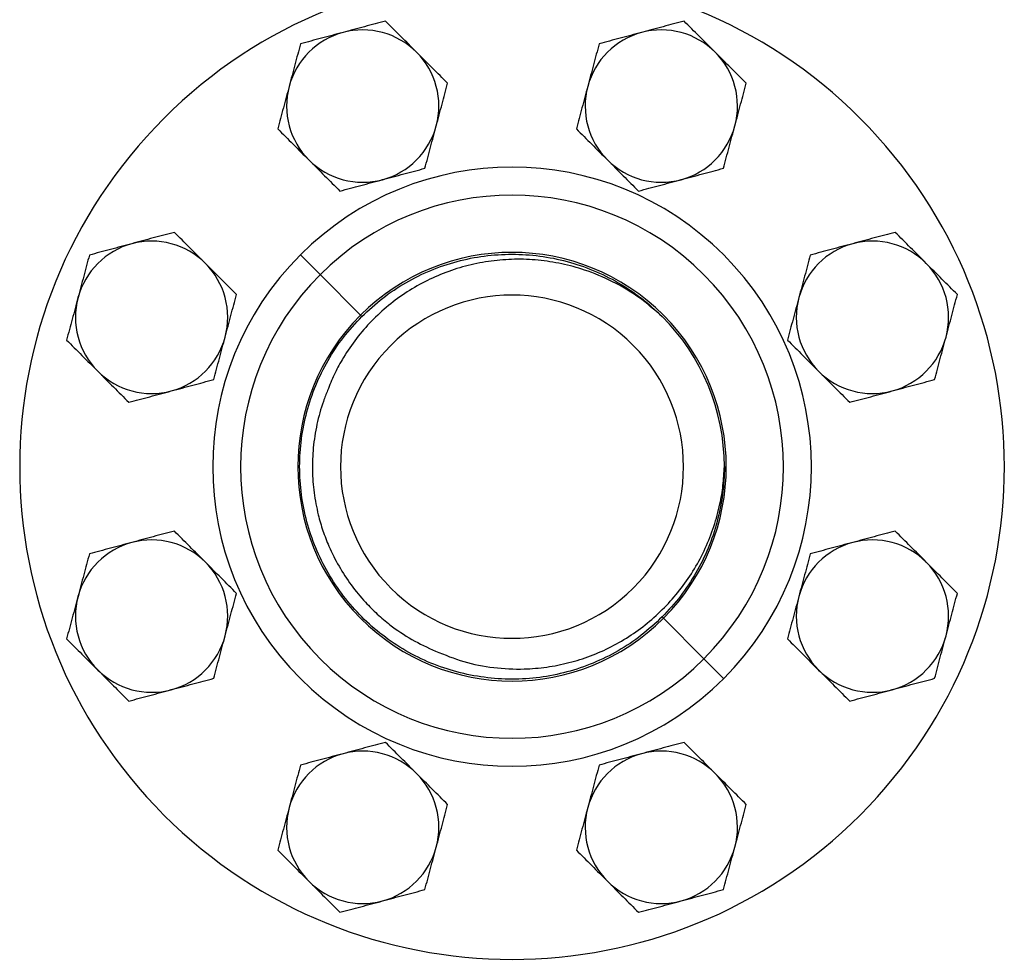
# Model space of a CAD drawing. Extents: x 1.4 to 30.7, y 3.6 to 20.4.
# Drawn here: x 19.4 to 20.5, y 7 to 7.9 of the extents above; entities that cross this region are included whole.
import ezdxf

# ---------------------------------------------------------------- set-up
doc = ezdxf.new("R2010")
doc.units = 0
doc.header["$MEASUREMENT"] = 0
doc.layers.get('0').update_dxf_attribs({"linetype": 'CONTINUOUS'})

msp = doc.modelspace()

# ---------------------------------------------------------------- linework, layer by layer
at = {"color": 7, "linetype": 'Continuous'}
for p, q in [((19.7363, 7.6779), (19.7154, 7.6988)), ((19.7792, 7.635), (19.7363, 7.6779)), ((19.7806, 7.6336), (19.7792, 7.635)), ((20.0988, 7.3154), (20.1002, 7.314)), ((20.1002, 7.314), (20.1431, 7.2711)), ((20.1431, 7.2711), (20.1639, 7.2502))]:
    msp.add_line(p, q, dxfattribs=at)
for centre, radius, start, end in [((19.9397, 7.4745), 0.5217, 315, 135), ((19.7815, 7.8564), 0.0807, 105, 165), ((19.7815, 7.8564), 0.0807, 45, 105), ((20.0979, 7.8564), 0.0807, 105, 165), ((20.0979, 7.8564), 0.0807, 45, 105), ((19.7815, 7.8564), 0.0807, 345, 45), ((20.0979, 7.8564), 0.0807, 345, 45), ((19.7815, 7.8564), 0.0807, 165, 225), ((20.0979, 7.8564), 0.0807, 165, 225), ((19.9397, 7.4745), 0.5217, 135, 315), ((19.7815, 7.8564), 0.0807, 285, 345), ((20.0979, 7.8564), 0.0807, 285, 345), ((19.7815, 7.8564), 0.0807, 225, 285), ((20.0979, 7.8564), 0.0807, 225, 285), ((19.9397, 7.4745), 0.3172, 315, 135), ((19.9397, 7.4745), 0.2876, 315, 135), ((19.5578, 7.6327), 0.0807, 105, 165), ((19.5578, 7.6327), 0.0807, 45, 105), ((20.3216, 7.6327), 0.0807, 105, 165), ((20.3216, 7.6327), 0.0807, 45, 105), ((19.9397, 7.4745), 0.227, 315, 135), ((19.5578, 7.6327), 0.0807, 345, 45), ((19.9397, 7.4745), 0.3172, 135, 315), ((20.3216, 7.6327), 0.0807, 345, 45), ((19.9397, 7.4745), 0.2876, 135, 315), ((19.5578, 7.6327), 0.0807, 165, 225), ((19.9397, 7.4745), 0.1817, 315, 135), ((20.3216, 7.6327), 0.0807, 165, 225), ((19.9397, 7.4745), 0.227, 135, 315), ((19.9397, 7.4745), 0.225, 0.0406, 45), ((19.5578, 7.6327), 0.0807, 285, 345), ((20.3216, 7.6327), 0.0807, 285, 345), ((19.9397, 7.4745), 0.1817, 135, 315), ((19.5578, 7.6327), 0.0807, 225, 285), ((20.3216, 7.6327), 0.0807, 225, 285), ((19.5578, 7.3163), 0.0807, 105, 165), ((19.5578, 7.3163), 0.0807, 45, 105), ((20.3216, 7.3163), 0.0807, 105, 165), ((20.3216, 7.3163), 0.0807, 45, 105), ((19.5578, 7.3163), 0.0807, 345, 45), ((20.3216, 7.3163), 0.0807, 345, 45), ((19.5578, 7.3163), 0.0807, 165, 225), ((20.3216, 7.3163), 0.0807, 165, 225), ((19.5578, 7.3163), 0.0807, 285, 345), ((20.3216, 7.3163), 0.0807, 285, 345), ((19.5578, 7.3163), 0.0807, 225, 285), ((20.3216, 7.3163), 0.0807, 225, 285), ((19.7815, 7.0926), 0.0807, 105, 165), ((19.7815, 7.0926), 0.0807, 45, 105), ((20.0979, 7.0926), 0.0807, 105, 165), ((20.0979, 7.0926), 0.0807, 45, 105), ((19.7815, 7.0926), 0.0807, 345, 45), ((20.0979, 7.0926), 0.0807, 345, 45), ((19.7815, 7.0926), 0.0807, 165, 225), ((20.0979, 7.0926), 0.0807, 165, 225), ((19.7815, 7.0926), 0.0807, 285, 345), ((20.0979, 7.0926), 0.0807, 285, 345), ((19.7815, 7.0926), 0.0807, 225, 285), ((20.0979, 7.0926), 0.0807, 225, 285)]:
    msp.add_arc(centre, radius, start, end, dxfattribs=at)
for points, knots in [([(19.8056, 7.9464), (19.7982, 7.9445), (19.7835, 7.9405), (19.7682, 7.9364), (19.7606, 7.9344)], [0, 0, 0, 0, 0.49999, 1, 1, 1, 1]), ([(19.8385, 7.9135), (19.833, 7.9191), (19.8218, 7.9302), (19.811, 7.941), (19.8056, 7.9464)], [0, 0, 0, 0, 0.5001001, 1, 1, 1, 1]), ([(20.122, 7.9464), (20.1146, 7.9445), (20.0999, 7.9405), (20.0846, 7.9364), (20.077, 7.9344)], [0, 0, 0, 0, 0.49999, 1, 1, 1, 1]), ([(20.1549, 7.9135), (20.1494, 7.9191), (20.1382, 7.9302), (20.1274, 7.941), (20.122, 7.9464)], [0, 0, 0, 0, 0.5001, 1, 1, 1, 1]), ([(19.7606, 7.9344), (19.753, 7.9323), (19.7377, 7.9283), (19.723, 7.9243), (19.7156, 7.9223)], [0, 0, 0, 0, 0.500367, 1, 1, 1, 1]), ([(20.077, 7.9344), (20.0693, 7.9323), (20.0541, 7.9283), (20.0393, 7.9243), (20.032, 7.9223)], [0, 0, 0, 0, 0.500367, 1, 1, 1, 1]), ([(19.7156, 7.9223), (19.7136, 7.9149), (19.7096, 7.9002), (19.7056, 7.8849), (19.7035, 7.8773)], [0, 0, 0, 0, 0.5, 1, 1, 1, 1]), ([(20.032, 7.9223), (20.03, 7.9149), (20.026, 7.9002), (20.022, 7.8849), (20.0199, 7.8773)], [0, 0, 0, 0, 0.5, 1, 1, 1, 1]), ([(19.7035, 7.8773), (19.7015, 7.8697), (19.6974, 7.8544), (19.6934, 7.8397), (19.6915, 7.8323)], [0, 0, 0, 0, 0.500377, 1, 1, 1, 1]), ([(19.8594, 7.8355), (19.8615, 7.8432), (19.8656, 7.8584), (19.8695, 7.8732), (19.8715, 7.8805)], [0, 0, 0, 0, 0.500377, 1, 1, 1, 1]), ([(20.0199, 7.8773), (20.0179, 7.8697), (20.0138, 7.8544), (20.0098, 7.8397), (20.0079, 7.8323)], [0, 0, 0, 0, 0.500377, 1, 1, 1, 1]), ([(20.1758, 7.8355), (20.1779, 7.8432), (20.182, 7.8584), (20.1859, 7.8732), (20.1879, 7.8805)], [0, 0, 0, 0, 0.500377, 1, 1, 1, 1]), ([(19.8474, 7.7905), (19.8494, 7.7979), (19.8533, 7.8127), (19.8574, 7.8279), (19.8594, 7.8355)], [0, 0, 0, 0, 0.5, 1, 1, 1, 1]), ([(20.1638, 7.7905), (20.1657, 7.7979), (20.1697, 7.8127), (20.1738, 7.8279), (20.1758, 7.8355)], [0, 0, 0, 0, 0.5, 1, 1, 1, 1]), ([(19.7244, 7.7994), (19.73, 7.7938), (19.7412, 7.7826), (19.752, 7.7718), (19.7574, 7.7664)], [0, 0, 0, 0, 0.5001, 1, 1, 1, 1]), ([(20.0408, 7.7994), (20.0464, 7.7938), (20.0575, 7.7826), (20.0683, 7.7718), (20.0737, 7.7664)], [0, 0, 0, 0, 0.5001, 1, 1, 1, 1]), ([(19.8024, 7.7785), (19.81, 7.7805), (19.8252, 7.7846), (19.84, 7.7886), (19.8474, 7.7905)], [0, 0, 0, 0, 0.500367, 1, 1, 1, 1]), ([(20.1188, 7.7785), (20.1264, 7.7805), (20.1416, 7.7846), (20.1564, 7.7886), (20.1638, 7.7905)], [0, 0, 0, 0, 0.500367, 1, 1, 1, 1]), ([(19.7574, 7.7664), (19.7647, 7.7684), (19.7795, 7.7723), (19.7947, 7.7764), (19.8024, 7.7785)], [0, 0, 0, 0, 0.49999, 1, 1, 1, 1]), ([(20.0737, 7.7664), (20.0811, 7.7684), (20.0959, 7.7723), (20.1111, 7.7764), (20.1188, 7.7785)], [0, 0, 0, 0, 0.49999, 1, 1, 1, 1]), ([(19.5819, 7.7227), (19.5745, 7.7207), (19.5597, 7.7168), (19.5445, 7.7127), (19.5369, 7.7107)], [0, 0, 0, 0, 0.49999, 1, 1, 1, 1]), ([(19.6148, 7.6898), (19.6092, 7.6954), (19.5981, 7.7065), (19.5873, 7.7173), (19.5819, 7.7227)], [0, 0, 0, 0, 0.5001, 1, 1, 1, 1]), ([(20.3457, 7.7227), (20.3383, 7.7207), (20.3236, 7.7168), (20.3083, 7.7127), (20.3007, 7.7107)], [0, 0, 0, 0, 0.49999, 1, 1, 1, 1]), ([(20.3787, 7.6898), (20.3731, 7.6954), (20.3619, 7.7065), (20.3511, 7.7173), (20.3457, 7.7227)], [0, 0, 0, 0, 0.5001001, 1, 1, 1, 1]), ([(19.5369, 7.7107), (19.5292, 7.7086), (19.514, 7.7045), (19.4992, 7.7006), (19.4919, 7.6986)], [0, 0, 0, 0, 0.500367, 1, 1, 1, 1]), ([(20.3007, 7.7107), (20.2931, 7.7086), (20.2778, 7.7045), (20.2631, 7.7006), (20.2557, 7.6986)], [0, 0, 0, 0, 0.500367, 1, 1, 1, 1]), ([(19.4919, 7.6986), (19.4899, 7.6912), (19.4859, 7.6765), (19.4818, 7.6612), (19.4798, 7.6536)], [0, 0, 0, 0, 0.5, 1, 1, 1, 1]), ([(20.0988, 7.6336), (20.0907, 7.6406), (20.0745, 7.6546), (20.0466, 7.671), (20.019, 7.6826), (19.9924, 7.6898), (19.9675, 7.6937), (19.9425, 7.6946), (19.9176, 7.6927), (19.8932, 7.6881), (19.8696, 7.6807), (19.847, 7.6707), (19.8258, 7.6583), (19.8062, 7.6436), (19.7884, 7.6268), (19.7727, 7.6082), (19.7604, 7.5897), (19.751, 7.572), (19.7465, 7.5609), (19.7443, 7.5553)], [0, 0, 0, 0, 0.0745242, 0.1498368, 0.2251494, 0.2836919, 0.3424258, 0.4009671, 0.4587302, 0.5166784, 0.5744358, 0.6316482, 0.6890442, 0.7462513, 0.8029144, 0.859762, 0.9164252, 0.9582126, 1, 1, 1, 1]), ([(19.7806, 7.6336), (19.7878, 7.6403), (19.8022, 7.6536), (19.8269, 7.6699), (19.8533, 7.683), (19.8813, 7.6925), (19.9102, 7.6982), (19.9397, 7.7001), (19.9691, 7.6982), (19.9981, 7.6925), (20.026, 7.683), (20.0525, 7.6699), (20.0772, 7.6536), (20.0916, 7.6403), (20.0988, 7.6336)], [0, 0, 0, 0, 0.083564, 0.166514, 0.249859, 0.333512, 0.416754, 0.499775, 0.583383, 0.666889, 0.749803, 0.833236, 0.916874, 1, 1, 1, 1]), ([(20.2557, 7.6986), (20.2537, 7.6912), (20.2498, 7.6765), (20.2457, 7.6612), (20.2436, 7.6536)], [0, 0, 0, 0, 0.5, 1, 1, 1, 1]), ([(19.4798, 7.6536), (19.4778, 7.646), (19.4737, 7.6307), (19.4697, 7.616), (19.4677, 7.6086)], [0, 0, 0, 0, 0.500377, 1, 1, 1, 1]), ([(19.6357, 7.6118), (19.6378, 7.6194), (19.6418, 7.6347), (19.6458, 7.6495), (19.6478, 7.6568)], [0, 0, 0, 0, 0.500377, 1, 1, 1, 1]), ([(20.2436, 7.6536), (20.2416, 7.646), (20.2375, 7.6307), (20.2335, 7.616), (20.2316, 7.6086)], [0, 0, 0, 0, 0.500377, 1, 1, 1, 1]), ([(20.3996, 7.6118), (20.4016, 7.6194), (20.4057, 7.6347), (20.4096, 7.6495), (20.4116, 7.6568)], [0, 0, 0, 0, 0.500377, 1, 1, 1, 1]), ([(20.0988, 7.3154), (20.0915, 7.3087), (20.0772, 7.2954), (20.0525, 7.2791), (20.026, 7.266), (19.9981, 7.2565), (19.9691, 7.2508), (19.9397, 7.2489), (19.9102, 7.2508), (19.8813, 7.2566), (19.8533, 7.266), (19.8269, 7.2791), (19.8023, 7.2955), (19.7801, 7.315), (19.7607, 7.3371), (19.7443, 7.3617), (19.7312, 7.3882), (19.7217, 7.4161), (19.716, 7.445), (19.714, 7.4745), (19.716, 7.504), (19.7217, 7.5329), (19.7312, 7.5609), (19.7443, 7.5873), (19.7605, 7.612), (19.7739, 7.6264), (19.7806, 7.6336)], [0, 0, 0, 0, 0.041782, 0.083257, 0.124929, 0.166756, 0.208377, 0.249887, 0.291692, 0.333444, 0.374902, 0.416618, 0.458437, 0.5, 0.541563, 0.583382, 0.625098, 0.666556, 0.708308, 0.750113, 0.791623, 0.833244, 0.875071, 0.916743, 0.958218, 1, 1, 1, 1]), ([(19.6237, 7.5668), (19.6256, 7.5742), (19.6296, 7.5889), (19.6337, 7.6042), (19.6357, 7.6118)], [0, 0, 0, 0, 0.5, 1, 1, 1, 1]), ([(20.3875, 7.5668), (20.3895, 7.5742), (20.3934, 7.5889), (20.3975, 7.6042), (20.3996, 7.6118)], [0, 0, 0, 0, 0.5, 1, 1, 1, 1]), ([(19.5007, 7.5756), (19.5063, 7.57), (19.5174, 7.5589), (19.5282, 7.5481), (19.5336, 7.5427)], [0, 0, 0, 0, 0.5001, 1, 1, 1, 1]), ([(20.2645, 7.5756), (20.2701, 7.57), (20.2813, 7.5589), (20.2921, 7.5481), (20.2975, 7.5427)], [0, 0, 0, 0, 0.5001001, 1, 1, 1, 1]), ([(19.5786, 7.5547), (19.5863, 7.5568), (19.6015, 7.5609), (19.6163, 7.5648), (19.6237, 7.5668)], [0, 0, 0, 0, 0.500367, 1, 1, 1, 1]), ([(20.3425, 7.5547), (20.3501, 7.5568), (20.3654, 7.5609), (20.3801, 7.5648), (20.3875, 7.5668)], [0, 0, 0, 0, 0.500367, 1, 1, 1, 1]), ([(19.5336, 7.5427), (19.541, 7.5447), (19.5558, 7.5486), (19.571, 7.5527), (19.5786, 7.5547)], [0, 0, 0, 0, 0.49999, 1, 1, 1, 1]), ([(19.7443, 7.5553), (19.7427, 7.5515), (19.7381, 7.5398), (19.7326, 7.5195), (19.7287, 7.495), (19.7278, 7.4707), (19.7296, 7.4469), (19.7336, 7.4255), (19.7391, 7.4067), (19.7462, 7.3883), (19.756, 7.3689), (19.769, 7.349), (19.7828, 7.3322), (19.7968, 7.3183), (19.8129, 7.3048), (19.8332, 7.2909), (19.8502, 7.2831), (19.8586, 7.2792)], [0, 0, 0, 0, 0.037693, 0.113721, 0.189748, 0.261309, 0.333099, 0.40466, 0.457633, 0.510607, 0.582168, 0.653957, 0.725519, 0.778492, 0.831466, 0.915733, 1, 1, 1, 1]), ([(20.2975, 7.5427), (20.3048, 7.5447), (20.3196, 7.5486), (20.3349, 7.5527), (20.3425, 7.5547)], [0, 0, 0, 0, 0.49999, 1, 1, 1, 1]), ([(19.8586, 7.2792), (19.8685, 7.2752), (19.8884, 7.2672), (19.9202, 7.2611), (19.9498, 7.2596), (19.9765, 7.2619), (20.0001, 7.2666), (20.0231, 7.2738), (20.0452, 7.2836), (20.0662, 7.2959), (20.0857, 7.3105), (20.1036, 7.3272), (20.1195, 7.3458), (20.1334, 7.3662), (20.1449, 7.388), (20.1539, 7.4111), (20.16, 7.4334), (20.1636, 7.4547), (20.1643, 7.468), (20.1647, 7.4747)], [0, 0, 0, 0, 0.074512, 0.149889, 0.225265, 0.281097, 0.337103, 0.392938, 0.449458, 0.506157, 0.562682, 0.619727, 0.676951, 0.733998, 0.791569, 0.849319, 0.906889, 0.95326, 1, 1, 1, 1]), ([(20.1647, 7.4747), (20.1647, 7.4746), (20.1647, 7.4647), (20.1634, 7.4451), (20.1576, 7.4161), (20.1481, 7.3881), (20.135, 7.3617), (20.1188, 7.337), (20.1055, 7.3226), (20.0988, 7.3154)], [0, 0, 0, 0, 0.0013527, 0.1672437, 0.3335789, 0.5007331, 0.6672722, 0.833022, 1, 1, 1, 1]), ([(19.5819, 7.4063), (19.5745, 7.4044), (19.5597, 7.4004), (19.5445, 7.3963), (19.5369, 7.3943)], [0, 0, 0, 0, 0.49999, 1, 1, 1, 1]), ([(19.6148, 7.3734), (19.6092, 7.379), (19.5981, 7.3901), (19.5873, 7.4009), (19.5819, 7.4063)], [0, 0, 0, 0, 0.5001001, 1, 1, 1, 1]), ([(20.3457, 7.4063), (20.3383, 7.4044), (20.3236, 7.4004), (20.3083, 7.3963), (20.3007, 7.3943)], [0, 0, 0, 0, 0.49999, 1, 1, 1, 1]), ([(20.3787, 7.3734), (20.3731, 7.379), (20.3619, 7.3901), (20.3511, 7.4009), (20.3457, 7.4063)], [0, 0, 0, 0, 0.5001001, 1, 1, 1, 1]), ([(19.5369, 7.3943), (19.5292, 7.3922), (19.514, 7.3881), (19.4992, 7.3842), (19.4919, 7.3822)], [0, 0, 0, 0, 0.500367, 1, 1, 1, 1]), ([(20.3007, 7.3943), (20.2931, 7.3922), (20.2778, 7.3881), (20.2631, 7.3842), (20.2557, 7.3822)], [0, 0, 0, 0, 0.500367, 1, 1, 1, 1]), ([(19.4919, 7.3822), (19.4899, 7.3748), (19.4859, 7.3601), (19.4818, 7.3448), (19.4798, 7.3372)], [0, 0, 0, 0, 0.5, 1, 1, 1, 1]), ([(20.2557, 7.3822), (20.2537, 7.3748), (20.2498, 7.3601), (20.2457, 7.3448), (20.2436, 7.3372)], [0, 0, 0, 0, 0.5, 1, 1, 1, 1]), ([(19.4798, 7.3372), (19.4778, 7.3296), (19.4737, 7.3143), (19.4697, 7.2996), (19.4677, 7.2922)], [0, 0, 0, 0, 0.500377, 1, 1, 1, 1]), ([(19.6357, 7.2954), (19.6378, 7.3031), (19.6418, 7.3183), (19.6458, 7.3331), (19.6478, 7.3404)], [0, 0, 0, 0, 0.500377, 1, 1, 1, 1]), ([(20.2436, 7.3372), (20.2416, 7.3296), (20.2375, 7.3143), (20.2335, 7.2996), (20.2316, 7.2922)], [0, 0, 0, 0, 0.500377, 1, 1, 1, 1]), ([(20.3996, 7.2954), (20.4016, 7.3031), (20.4057, 7.3183), (20.4096, 7.3331), (20.4116, 7.3404)], [0, 0, 0, 0, 0.500377, 1, 1, 1, 1]), ([(19.6237, 7.2504), (19.6256, 7.2578), (19.6296, 7.2725), (19.6337, 7.2878), (19.6357, 7.2954)], [0, 0, 0, 0, 0.5, 1, 1, 1, 1]), ([(20.3875, 7.2504), (20.3895, 7.2578), (20.3934, 7.2725), (20.3975, 7.2878), (20.3996, 7.2954)], [0, 0, 0, 0, 0.5, 1, 1, 1, 1]), ([(19.5007, 7.2592), (19.5063, 7.2537), (19.5174, 7.2425), (19.5282, 7.2317), (19.5336, 7.2263)], [0, 0, 0, 0, 0.5001, 1, 1, 1, 1]), ([(20.2645, 7.2592), (20.2701, 7.2537), (20.2813, 7.2425), (20.2921, 7.2317), (20.2975, 7.2263)], [0, 0, 0, 0, 0.5001001, 1, 1, 1, 1]), ([(19.5786, 7.2384), (19.5863, 7.2404), (19.6015, 7.2445), (19.6163, 7.2484), (19.6237, 7.2504)], [0, 0, 0, 0, 0.500367, 1, 1, 1, 1]), ([(20.3425, 7.2384), (20.3501, 7.2404), (20.3654, 7.2445), (20.3801, 7.2484), (20.3875, 7.2504)], [0, 0, 0, 0, 0.500367, 1, 1, 1, 1]), ([(19.5336, 7.2263), (19.541, 7.2283), (19.5558, 7.2322), (19.571, 7.2363), (19.5786, 7.2384)], [0, 0, 0, 0, 0.49999, 1, 1, 1, 1]), ([(20.2975, 7.2263), (20.3048, 7.2283), (20.3196, 7.2322), (20.3349, 7.2363), (20.3425, 7.2384)], [0, 0, 0, 0, 0.49999, 1, 1, 1, 1]), ([(19.8056, 7.1826), (19.7982, 7.1806), (19.7835, 7.1767), (19.7682, 7.1726), (19.7606, 7.1705)], [0, 0, 0, 0, 0.49999, 1, 1, 1, 1]), ([(19.8385, 7.1497), (19.833, 7.1552), (19.8218, 7.1664), (19.811, 7.1772), (19.8056, 7.1826)], [0, 0, 0, 0, 0.5001, 1, 1, 1, 1]), ([(20.122, 7.1826), (20.1146, 7.1806), (20.0999, 7.1767), (20.0846, 7.1726), (20.077, 7.1705)], [0, 0, 0, 0, 0.49999, 1, 1, 1, 1]), ([(20.1549, 7.1497), (20.1494, 7.1552), (20.1382, 7.1664), (20.1274, 7.1772), (20.122, 7.1826)], [0, 0, 0, 0, 0.5001, 1, 1, 1, 1]), ([(19.7606, 7.1705), (19.753, 7.1685), (19.7377, 7.1644), (19.723, 7.1605), (19.7156, 7.1585)], [0, 0, 0, 0, 0.500367, 1, 1, 1, 1]), ([(20.077, 7.1705), (20.0693, 7.1685), (20.0541, 7.1644), (20.0393, 7.1605), (20.032, 7.1585)], [0, 0, 0, 0, 0.500367, 1, 1, 1, 1]), ([(19.7156, 7.1585), (19.7136, 7.1511), (19.7096, 7.1364), (19.7056, 7.1211), (19.7035, 7.1135)], [0, 0, 0, 0, 0.5, 1, 1, 1, 1]), ([(20.032, 7.1585), (20.03, 7.1511), (20.026, 7.1364), (20.022, 7.1211), (20.0199, 7.1135)], [0, 0, 0, 0, 0.5, 1, 1, 1, 1]), ([(19.8594, 7.0717), (19.8615, 7.0793), (19.8656, 7.0946), (19.8695, 7.1093), (19.8715, 7.1167)], [0, 0, 0, 0, 0.500377, 1, 1, 1, 1]), ([(20.1758, 7.0717), (20.1779, 7.0793), (20.182, 7.0946), (20.1859, 7.1093), (20.1879, 7.1167)], [0, 0, 0, 0, 0.500377, 1, 1, 1, 1]), ([(19.7035, 7.1135), (19.7015, 7.1058), (19.6974, 7.0906), (19.6934, 7.0758), (19.6915, 7.0685)], [0, 0, 0, 0, 0.500377, 1, 1, 1, 1]), ([(20.0199, 7.1135), (20.0179, 7.1058), (20.0138, 7.0906), (20.0098, 7.0758), (20.0079, 7.0685)], [0, 0, 0, 0, 0.500377, 1, 1, 1, 1]), ([(19.8474, 7.0267), (19.8494, 7.0341), (19.8533, 7.0488), (19.8574, 7.0641), (19.8594, 7.0717)], [0, 0, 0, 0, 0.5, 1, 1, 1, 1]), ([(20.1638, 7.0267), (20.1657, 7.0341), (20.1697, 7.0488), (20.1738, 7.0641), (20.1758, 7.0717)], [0, 0, 0, 0, 0.5, 1, 1, 1, 1]), ([(19.7244, 7.0355), (19.73, 7.0299), (19.7412, 7.0188), (19.752, 7.008), (19.7574, 7.0026)], [0, 0, 0, 0, 0.5001001, 1, 1, 1, 1]), ([(20.0408, 7.0355), (20.0464, 7.0299), (20.0575, 7.0188), (20.0683, 7.008), (20.0737, 7.0026)], [0, 0, 0, 0, 0.5001, 1, 1, 1, 1]), ([(19.8024, 7.0146), (19.81, 7.0167), (19.8252, 7.0208), (19.84, 7.0247), (19.8474, 7.0267)], [0, 0, 0, 0, 0.500367, 1, 1, 1, 1]), ([(20.1188, 7.0146), (20.1264, 7.0167), (20.1416, 7.0208), (20.1564, 7.0247), (20.1638, 7.0267)], [0, 0, 0, 0, 0.500367, 1, 1, 1, 1]), ([(19.7574, 7.0026), (19.7647, 7.0045), (19.7795, 7.0085), (19.7947, 7.0126), (19.8024, 7.0146)], [0, 0, 0, 0, 0.49999, 1, 1, 1, 1]), ([(20.0737, 7.0026), (20.0811, 7.0045), (20.0959, 7.0085), (20.1111, 7.0126), (20.1188, 7.0146)], [0, 0, 0, 0, 0.49999, 1, 1, 1, 1])]:
    msp.add_open_spline(points, degree=3, knots=knots, dxfattribs=at)
for points in [[(19.8715, 7.8805), (19.8661, 7.8859), (19.8553, 7.8967), (19.8441, 7.9079), (19.8385, 7.9135)], [(20.1879, 7.8805), (20.1825, 7.8859), (20.1717, 7.8967), (20.1605, 7.9079), (20.1549, 7.9135)], [(19.6915, 7.8323), (19.6969, 7.8269), (19.7077, 7.8161), (19.7188, 7.8049), (19.7244, 7.7994)], [(20.0079, 7.8323), (20.0133, 7.8269), (20.0241, 7.8161), (20.0352, 7.8049), (20.0408, 7.7994)], [(19.6478, 7.6568), (19.6424, 7.6622), (19.6316, 7.673), (19.6204, 7.6842), (19.6148, 7.6898)], [(20.4116, 7.6568), (20.4062, 7.6622), (20.3954, 7.673), (20.3842, 7.6842), (20.3787, 7.6898)], [(19.4677, 7.6086), (19.4731, 7.6032), (19.4839, 7.5924), (19.4951, 7.5812), (19.5007, 7.5756)], [(20.2316, 7.6086), (20.237, 7.6032), (20.2478, 7.5924), (20.2589, 7.5812), (20.2645, 7.5756)], [(19.6478, 7.3404), (19.6424, 7.3458), (19.6316, 7.3566), (19.6204, 7.3678), (19.6148, 7.3734)], [(20.4116, 7.3404), (20.4062, 7.3458), (20.3954, 7.3566), (20.3842, 7.3678), (20.3787, 7.3734)], [(19.4677, 7.2922), (19.4731, 7.2868), (19.4839, 7.276), (19.4951, 7.2648), (19.5007, 7.2592)], [(20.2316, 7.2922), (20.237, 7.2868), (20.2478, 7.276), (20.2589, 7.2648), (20.2645, 7.2592)], [(19.8715, 7.1167), (19.8661, 7.1221), (19.8553, 7.1329), (19.8441, 7.1441), (19.8385, 7.1497)], [(20.1879, 7.1167), (20.1825, 7.1221), (20.1717, 7.1329), (20.1605, 7.1441), (20.1549, 7.1497)], [(19.6915, 7.0685), (19.6969, 7.0631), (19.7077, 7.0523), (19.7188, 7.0411), (19.7244, 7.0355)], [(20.0079, 7.0685), (20.0133, 7.0631), (20.0241, 7.0523), (20.0352, 7.0411), (20.0408, 7.0355)]]:
    msp.add_open_spline(points, degree=3, dxfattribs=at)

doc.saveas('drawing.dxf')
